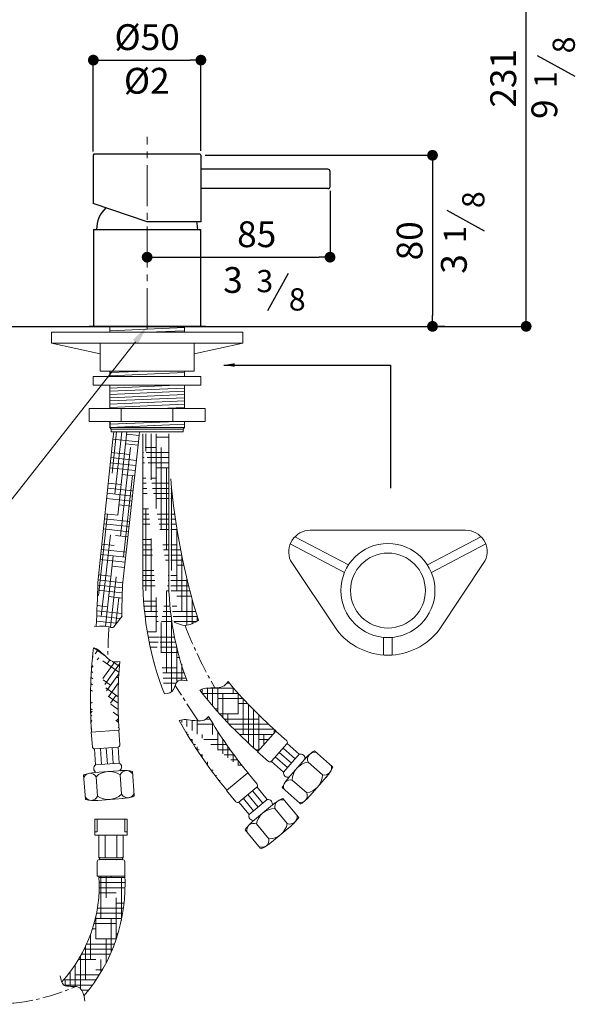
# Model space of a CAD drawing. Units: millimetres. Extents: x -577 to -14, y 940 to 1646.
# Drawn here: x -272 to -14, y 940 to 1397 of the extents above; entities that cross this region are included whole.
import ezdxf

# ---------------------------------------------------------------- set-up
doc = ezdxf.new("R2010")
doc.units = ezdxf.units.MM
doc.linetypes.add('CENTRO2', pattern=[28.575000000000003, 19.05, -3.175, 3.175, -3.175])
doc.layers.add('40', color=5, linetype='Continuous')
doc.layers.add('LIVELLO_1', color=160, linetype='Continuous')
doc.styles.get("Standard").update_dxf_attribs({"font": 'trebuc.TTF'})
doc.dimstyles.new('ISO-25', dxfattribs={"dimtxt": 2.5, "dimasz": 3, "dimexe": 1.2, "dimexo": 2, "dimgap": 0.7, "dimtad": 1, "dimtxsty": 'Standard', "dimcen": 2.5, "dimadec": 0, "dimazin": 0, "dimtfac": 1, "dimtmove": 0, "dimatfit": 3, "dimfxl": 0, "dimarcsym": 0})
pattern_1 = [(180, (-2189.759234441581, 65.201976120778), (-9.524999999999999, 2.38125), [38.09999999999999, -19.05]), (90, (-2189.759234441581, 65.201976120778), (2.381250000000001, -9.524999999999999), [38.09999999999999, -19.05])]

# ---------------------------------------------------------------- blocks, each defined once
blk = doc.blocks.new('_Dot')
at = {"color": 0, "linetype": 'ByBlock', "lineweight": -2}
blk.add_line((-0.5, 0), (-1, 0), dxfattribs=at)
at = {"color": 0, "linetype": 'ByBlock', "const_width": 0.5}
blk.add_lwpolyline([(-0.25, 0, 1), (0.25, 0, 1)], format="xyb", close=True, dxfattribs=at)
blk = doc.blocks.new('*D83')
at = {"color": 0, "lineweight": -2}
for p, q in [((-145.3971012054308, 1485.485750271154), (-35.41665847885568, 1485.485750271154)), ((-36.61665847885573, 1259.930770670192), (-36.61665847885568, 1480.485750271154)), ((-166.127603587217, 1254.930770670192), (-35.41665847885574, 1254.930770670192))]:
    blk.add_line(p, q, dxfattribs=at)
at = {"layer": 'Defpoints', "color": 0, "lineweight": 30}
for p in [(-147.3971012054308, 1485.485750271154), (-36.61665847885568, 1485.485750271154), (-168.127603587217, 1254.930770670192)]:
    blk.add_point(p, dxfattribs=at)
at = {"color": 0, "lineweight": -2, "xscale": 5, "yscale": 5, "zscale": 5}
for p, rotation in [((-36.61665847885568, 1485.485750271154), 90), ((-36.61665847885573, 1254.930770670192), 270)]:
    blk.add_blockref('_Dot', p, dxfattribs=dict(at, rotation=rotation))
at = {"color": 0, "lineweight": 9, "insert": (-45.72170898390643, 1370.208260470673), "char_height": 12, "attachment_point": 5, "rotation": 90}
blk.add_mtext('231', dxfattribs=at)
blk = doc.blocks.new('*D79')
at = {"color": 0, "lineweight": -2}
for p, q in [((-237.7645859730158, 1336.148167889534), (-237.7645859730158, 1379.849221766887)), ((-232.7645859730158, 1378.649221766887), (-192.7645859730121, 1378.649221766887)), ((-187.7645859730121, 1336.430770670195), (-187.7645859730121, 1379.849221766887))]:
    blk.add_line(p, q, dxfattribs=at)
at = {"layer": 'Defpoints', "color": 0, "lineweight": 30}
for p in [(-187.7645859730121, 1378.649221766887), (-237.7645859730158, 1334.148167889534), (-187.7645859730121, 1334.430770670195)]:
    blk.add_point(p, dxfattribs=at)
at = {"color": 0, "lineweight": -2, "xscale": 5, "yscale": 5, "zscale": 5, "rotation": 180}
blk.add_blockref('_Dot', (-237.7645859730158, 1378.649221766887), dxfattribs=at)
at = {"color": 0, "lineweight": -2, "xscale": 5, "yscale": 5, "zscale": 5}
blk.add_blockref('_Dot', (-187.7645859730121, 1378.649221766887), dxfattribs=at)
at = {"color": 0, "lineweight": 9, "insert": (-212.7645859730139, 1387.77447429214), "char_height": 12, "attachment_point": 5}
blk.add_mtext('%%C50', dxfattribs=at)
blk = doc.blocks.new('A$C6F635904')
at = {"lineweight": 9}
h = blk.add_hatch(dxfattribs=at)
h.set_pattern_fill('HOUND', color=5, scale=1.5, angle=-33.56223468379127, style=0)
h.set_pattern_definition([(144.4377653162087, (-2201.210962140181, 410.5686604924929), (-6.36353393516327, 7.476724711966161), [38.09999999999997, -19.04999999999999]), (54.43776531620873, (-2201.210962140181, 410.5686604924929), (-3.602505835187427, -9.133341571951666), [38.09999999999998, -19.04999999999999])])
edge = h.paths.add_edge_path()
edge.add_arc((215.9819609007693, 46.74080361452707), 200, 174.8993282614765, 184.0564927075484)
edge.add_line((3.568927578433659, 31.6654962802761), (16.33522222189367, 32.59378560821847))
edge.add_arc((215.9819609007693, 46.74080361452707), 212.8000000000002, 173.4843133309978, 184.0564927075484)
edge.add_spline(control_points=[(16.7739562725227, 64.52199851341652), (15.54102693330913, 64.23224391147528), (13.28393898105048, 64.20714867678748), (9.461276258813086, 67.43262557629237), (6.467448380281212, 70.60818980689692), (4.556473296550053, 70.88833332913578)], knot_values=[6.042029794494491, 6.042029794494491, 6.042029794494491, 6.042029794494491, 9.900494112857212, 13.42492976962276, 20.61087592499518, 20.61087592499518, 20.61087592499518, 20.61087592499526], degree=3, periodic=0)
at = {"color": 5, "lineweight": 9}
for p, q in [((13.21468480232033, 152.0169606589593), (15.35041339041459, 171.2513379606312)), ((13.53947741288994, 167.9088448605405), (13.96454713871231, 171.2513379606312)), ((14.5302219302132, 142.2873492264491), (17.74629790681661, 171.2513379606312)), ((15.84575905810573, 132.5577377939389), (20.14218242321829, 171.2513379606312)), ((25.8153954841348, 169.57215980513), (20.0443635289472, 170.2129581910713)), ((25.46617914011449, 166.5845390386778), (26.01167088260831, 171.2513379606312)), ((13.53947741288994, 167.9088448605405), (6.655133298295254, 101.2172678946554)), ((13.53947741288971, 167.9088448605396), (25.46617914011449, 166.5845390386778)), ((25.46617914011449, 166.5845390386778), (18.06728689847887, 99.95009598088063)), ((25.29587812465581, 165.0508076439432), (19.52484616946833, 165.6916060298845)), ((21.39080504653623, 160.6926464207781), (12.89198710215283, 161.6363301264755)), ((17.16129618599859, 122.8281263614288), (21.75608597973701, 163.9628103283487)), ((24.24471037855415, 155.5839881479583), (12.40295440306772, 156.8988618438113)), ((24.50750231507959, 157.9506930219543), (12.64747075261062, 159.2675959851433)), ((23.9819184420287, 153.2172832739623), (12.15843805352642, 154.5301277024794)), ((23.71912650550337, 150.850578399966), (17.94809455031316, 151.4913767859077)), ((17.42251067726068, 146.7579670379159), (11.42488900489934, 147.4239252784835)), ((18.47683331389112, 113.098514928919), (22.68150429830507, 150.9657929128568)), ((22.6679587594017, 141.3837589039815), (10.93585630581413, 142.6864569958193)), ((22.93075069592714, 143.7504637779775), (11.18037265535713, 145.055191137151)), ((22.40516682287625, 139.0170540299853), (10.69133995627203, 140.3177228544873)), ((22.14237488635081, 136.6503491559893), (16.37134293115696, 137.2911475419314)), ((6.907678325699635, 95.2160436830527), (11.11234931011347, 133.0833216669905)), ((15.84575905810448, 132.5577377939389), (9.957790907644721, 133.2115204304912)), ((21.09120714024925, 127.1835296600045), (9.46875820856053, 128.4740521478273)), ((21.35399907677458, 129.5502345340005), (9.71327455810274, 130.8427862891592)), ((20.82841520372381, 124.8168247860085), (9.224241859018548, 126.1053180064953)), ((8.223215453592388, 85.4864322505423), (12.42788643800623, 123.3537102344801)), ((14.26900743895112, 118.3575085499619), (8.490692810391238, 118.9991155824989)), ((20.56562326719836, 122.4501199120123), (14.79459131200178, 123.0909182979547)), ((19.77724745762214, 115.3500052900235), (8.246176460849142, 116.6303814411669)), ((19.25166358457136, 110.6165955420315), (7.757143761764951, 111.892913158503)), ((19.51445552109669, 112.9833004160275), (8.001660111306137, 114.261647299835)), ((10.10880575327838, 80.89072118786976), (13.74342356589887, 113.6240988019699)), ((18.98887164804592, 108.2498906680348), (13.2178396928457, 108.8906890539777)), ((18.20049583846958, 101.1497760460468), (6.779078363595545, 102.4179765931749)), ((12.69225581979504, 104.1572793059856), (7.023594713136845, 104.7867107345069)), ((12.45199903935134, 80.4161838284474), (15.05896069379162, 103.89448736946)), ((17.96039845498922, 96.38466671933998), (6.524976702459867, 97.65442226020014)), ((18.03097037783596, 98.77271513734536), (6.612260709663815, 100.0406150175947)), ((17.89394935357564, 93.99616051538987), (11.64108807369257, 94.6904598100009)), ((15.01872912526278, 81.95481947840199), (16.37449782168426, 94.16487593695024)), ((17.71935984221102, 86.82789287115861), (6.171297781902013, 88.11015565993875)), ((11.11550420064032, 89.9570500620091), (6.260398895129811, 90.4961466512334)), ((15.28700637856923, 82.30620520086381), (5.991732936109429, 83.33832497858543)), ((17.01365727362872, 84.51036748886168), (6.08174245427449, 85.72421510327217)), ((3.568927578433659, 31.6654962802761), (16.33522222189367, 32.59378560821847)), ((16.82837592736246, 25.81169157887939), (16.33522222189367, 32.59378560821847)), ((4.062081283902216, 24.88340225093748), (3.568927578433659, 31.6654962802761)), ((5.576153507857271, 16.47105505763625), (5.032233979766374, 23.95130582528805)), ((5.131970656667818, 23.95855808566239), (15.90353176208794, 24.74180220611356)), ((8.318912122663164, 16.67049221793582), (7.774992594572041, 24.15074298558852)), ((11.06167073746906, 16.86992937823538), (10.51775120937759, 24.35018014588763)), ((13.80442935227541, 17.06936653853541), (13.26050982418383, 24.54961730618766)), ((16.54718796708084, 17.26880369883611), (16.00326843898893, 24.74905446648745)), ((5.024406487649685, 12.92169464131416), (18.2126959930215, 13.88066893601581)), ((5.576153507857271, 16.47105505763625), (16.54718796708084, 17.26880369883611)), ((-4.470691692404216e-07, 11.8031401051735), (0.8157899286927659, 0.5839867757238153)), ((5.775554474653518, 10.97103330727373), (6.428257908363889, 1.9947323860913)), ((16.94606228768089, 11.78328646922432), (17.59876572139035, 2.806985548042121)), ((22.73996188659362, 13.45665547057115), (23.55575226235601, 2.237502141120558)), ((6.573303115900217, -1.151944161392748e-06), (18.29646611237092, 0.8524378214060562))]:
    blk.add_line(p, q, dxfattribs=at)
at = {"color": 1, "linetype": 'CENTRO2', "lineweight": 9, "ltscale": 0.5}
blk.add_arc((282.5253552665777, 64.14673713609204), 271.2601264196904, 176.5679379837091, 179.6208796199334, dxfattribs=at)
at = {"color": 5, "lineweight": 9}
for centre, radius, start, end in [((215.9819609007693, 46.74080361452707), 212.8000000000002, 173.4843133309978, 184.0564927075484), ((215.9819609007693, 46.74080361452707), 200, 174.8993282614765, 184.0564927075484), ((5.059448052922107, 24.95592485468387), 1, 184.1588901946355, 274.1588901946224), ((15.83100915834279, 25.73916897513368), 1, 274.1588901946224, 4.158890194648562), ((6.73160254496338, 14.80045214696406), 2.031249999999849, 124.6691276007393, 243.6486527885418), ((15.64556804308324, 15.44862291793834), 2.03125, 304.6691276007654, 63.64865278854174), ((19.99708347120372, 10.50110498070421), 3.309489330970656, 31.11219889688807, 157.2055814924487), ((18.81192580808806, -5.794928444301831), 19.64823021713254, 78.46783252008471, 93.51275912772824), ((6.6717134805142, -6.677692774703928), 19.64823021713254, 94.80502126152878, 109.8499478692015), ((3.031581965941768, 9.409409773975767), 3.157222384995861, 29.64465818726956, 158.6731222020277), ((11.85390595351032, 4.595837829472202), 8.808488751239441, 54.6832297990691, 133.6345505902155), ((3.487239833660851, 3.142977078041213), 3.157222384995861, 209.6446581872696, 338.6731222020277), ((1.813156697713794, 0.6565093794686163), 1, 184.1588901946486, 199.1264492587572), ((4.898625516156926, 20.58958833375527), 20.65758311741069, 258.7493936444151, 274.6499811137915), ((11.52041424253412, 9.182181025844784), 8.808488751239441, 234.6832297991187, 313.6345505902155), ((20.43220847508883, 4.51705039866215), 3.309489330970656, 211.1121988968881, 337.2055814924487), ((16.62178851267458, 21.4420273070898), 20.65758311739058, 273.6677992755115, 289.5683867448892), ((22.55838549333498, 2.164979537375984), 1, 349.1987435899983, 4.158890194622457)]:
    blk.add_arc(centre, radius, start, end, dxfattribs=at)
for centre, major_axis, ratio, start_param, end_param in [((-1260.41327704903, 110.9743343466478), (157.5938520371906, 3977.126515808556), 0.3182029323807515, -1.565762426302369, -1.56064128955273), ((79.05680668955404, 93.17799938794224), (8.013310606821994, 290.5054371965737), 0.2104579518830876, 1.553288393007213, 1.603568454446106)]:
    blk.add_ellipse(centre, major_axis=major_axis, ratio=ratio, start_param=start_param, end_param=end_param, dxfattribs=at)
for points, knots in [([(17.93298364528584, 85.64505582217771), (14.11302281664325, 80.97687172527958), (14.03759692030644, 79.75405161645585), (9.378793362890065, 81.4300273054223), (6.594392817524067, 80.71336253514414), (4.840911887710945, 80.90169334233701)], [0, 0, 0, 0, 4.209389762872661, 8.774822475541582, 14.07667834923808, 14.07667834923808, 14.07667834923808, 14.07667834923808]), ([(16.7739562725227, 64.52199851341652), (15.54102693330913, 64.23224391147528), (13.28393898105048, 64.20714867678748), (9.461276258813086, 67.43262557629237), (6.467448380281212, 70.60818980689692), (4.556473296550053, 70.88833332913578)], [6.042029794494491, 6.042029794494491, 6.042029794494491, 6.042029794494491, 9.900494112857212, 13.42492976962276, 20.61087592499518, 20.61087592499518, 20.61087592499518, 20.61087592499526])]:
    blk.add_open_spline(points, degree=3, knots=knots, dxfattribs=at)
blk = doc.blocks.new('A$C5D02292A')
at = {"layer": '40', "lineweight": 5}
blk.add_solid([(2.965007297461852e-06, 3.000001705577233), (9.000002965007297, 1.500001705577233), (2.965007297461852e-06, 1.705577233224176e-06)], dxfattribs=at)
blk = doc.blocks.new('*D91')
at = {"color": 0, "lineweight": -2}
for p, q in [((-127.7645859730135, 1317.930770670195), (-127.7645859730135, 1285.884716828843)), ((-212.7645859730103, 1286.361692106316), (-212.7645859730103, 1288.284716828843)), ((-207.7645859730103, 1287.084716828843), (-132.7645859730135, 1287.084716828843))]:
    blk.add_line(p, q, dxfattribs=at)
at = {"layer": 'Defpoints', "color": 0, "lineweight": 30}
for p in [(-127.7645859730135, 1319.930770670195), (-127.7645859730135, 1287.084716828843), (-212.7645859730103, 1284.361692106316)]:
    blk.add_point(p, dxfattribs=at)
at = {"color": 0, "lineweight": -2, "xscale": 5, "yscale": 5, "zscale": 5, "rotation": 180}
blk.add_blockref('_Dot', (-212.7645859730103, 1287.084716828843), dxfattribs=at)
at = {"color": 0, "lineweight": -2, "xscale": 5, "yscale": 5, "zscale": 5}
blk.add_blockref('_Dot', (-127.7645859730135, 1287.084716828843), dxfattribs=at)
at = {"color": 0, "lineweight": 9, "insert": (-161.8366047784598, 1296.189767333893), "char_height": 12, "attachment_point": 5}
blk.add_mtext('85', dxfattribs=at)
blk = doc.blocks.new('*D92')
at = {"color": 0, "lineweight": -2}
for p, q in [((-185.7645859730121, 1334.430770670195), (-78.94237058657589, 1334.430770670195)), ((-80.1423705865759, 1329.430770670195), (-80.14237058657591, 1259.930770670192)), ((-74.37919028562101, 1254.930770670192), (-81.34237058657591, 1254.930770670192))]:
    blk.add_line(p, q, dxfattribs=at)
at = {"layer": 'Defpoints', "color": 0, "lineweight": 30}
for p in [(-187.7645859730121, 1334.430770670195), (-80.14237058657591, 1254.930770670192), (-72.37919028562101, 1254.930770670192)]:
    blk.add_point(p, dxfattribs=at)
at = {"color": 0, "lineweight": -2, "xscale": 5, "yscale": 5, "zscale": 5}
for p, rotation in [((-80.1423705865759, 1334.430770670195), 90), ((-80.14237058657591, 1254.930770670192), 270)]:
    blk.add_blockref('_Dot', p, dxfattribs=dict(at, rotation=rotation))
at = {"color": 0, "lineweight": 9, "insert": (-89.2474210916266, 1294.680770670194), "char_height": 12, "attachment_point": 5, "rotation": 90}
blk.add_mtext('80', dxfattribs=at)

msp = doc.modelspace()

# ---------------------------------------------------------------- hatches: boundary and pattern name
at = {"lineweight": 9}
h = msp.add_hatch(dxfattribs=at)
h.set_pattern_fill('HOUND', color=5, scale=1.5, style=0)
h.set_pattern_definition(pattern_1)
edge = h.paths.add_edge_path()
edge.add_line((-215.1527352898351, 1204.98263341252), (-202.3527352898358, 1204.98263341252))
edge.add_line((-202.7527352898354, 1204.98263341252), (-202.7527352898227, 1137.938673147436))
edge.add_line((-214.7527352898354, 1204.98263341252), (-214.7527352898227, 1137.938673147436))
edge.add_ellipse((-141.3883904582348, 1137.938673147436), major_axis=(0, -106.2445097068732), ratio=0.690523633023475, start_angle=270, end_angle=300.4018390577259)
edge.add_ellipse((-141.3883904582348, 1137.938673147436), major_axis=(1.731204999479844e-13, -93.44464380510351), ratio=0.6566919443727013, start_angle=270, end_angle=300.7207543400473)
edge.add_spline(control_points=[(-194.1413098948482, 1090.202070371035), (-195.7480025267636, 1090.547524323892), (-199.0972867251925, 1091.267651772419), (-200.2130921330039, 1085.198324708284), (-202.9013947551788, 1084.178754307773), (-204.6649490567337, 1084.172422671069)], knot_values=[0, 0, 0, 0, 4.209389762872661, 8.774822475541582, 14.07667834923808, 14.07667834923808, 14.07667834923808, 14.07667834923808], degree=3, periodic=0)
h = msp.add_hatch(dxfattribs=at)
h.set_pattern_fill('HOUND', color=5, scale=1.5, style=0)
h.set_pattern_definition(pattern_1)
edge = h.paths.add_edge_path()
edge.add_arc((101.5742770844241, 1208.992106008985), 304.3534233931737, 184.7068603741118, 197.3288626520641, ccw=False)
edge.add_line((-201.7527352898318, 1184.017521022398), (-201.7527352898227, 1137.938673147436))
edge.add_spline(control_points=[(-201.7527352898227, 1137.938673147436), (-201.7527352898227, 1134.028030710021), (-201.5901594840183, 1130.117405218605), (-201.0213852014834, 1123.303791303042), (-200.6838492398914, 1120.387423761541), (-200.2559542739212, 1117.50253037771)], knot_values=[4.71238898038469, 4.71238898038469, 4.71238898038469, 4.71238898038469, 4.838827026240644, 4.838827026240644, 4.934479537833021, 4.934479537833021, 4.934479537833021, 4.934479537833021], degree=3, periodic=0)
edge.add_spline(control_points=[(-200.2559542739212, 1117.502530377709), (-198.537124009183, 1116.84691815156), (-194.6375455947358, 1114.931419229802), (-190.984441603185, 1117.265319783314), (-188.964811119104, 1118.338674981763)], knot_values=[13.53395385677564, 13.53395385677564, 13.53395385677564, 13.53395385677564, 18.90100486163217, 25.4483359990743, 25.4483359990743, 25.4483359990743, 25.4483359990743], degree=3, periodic=0)
h = msp.add_hatch(dxfattribs=at)
h.set_pattern_fill('HOUND', color=5, scale=1.5, style=0)
h.set_pattern_definition(pattern_1)
edge = h.paths.add_edge_path()
edge.add_spline(control_points=[(-175.1291649076724, 1089.895060736635), (-175.8034608362644, 1088.822961167788), (-177.3927514995306, 1087.220079081454), (-182.3793184270666, 1086.83200461125), (-186.7407531866924, 1086.990435626198), (-188.2979825346096, 1085.847919577434)], knot_values=[6.042029794494491, 6.042029794494491, 6.042029794494491, 6.042029794494491, 9.900494112857212, 13.42492976962276, 20.61087592499518, 20.61087592499518, 20.61087592499518, 20.61087592499526], degree=3, periodic=0)
edge.add_arc((-20.8181598189052, 1217.127579019087), 200, 219.5062651293714, 228.6634295754128)
edge.add_line((-161.4572410340046, 1057.230079190632), (-153.0202732776501, 1066.855959673904))
edge.add_arc((-20.8181598189052, 1217.127579019087), 212.8000000000002, 218.091250198868, 228.6634295754128)
h = msp.add_hatch(dxfattribs=at)
h.set_pattern_fill('HOUND', color=5, scale=1.5, style=0)
h.set_pattern_definition(pattern_1)
edge = h.paths.add_edge_path()
edge.add_arc((-11.81327586558962, 1175.041486213193), 200, 210.4615629452734, 219.6187273913444)
edge.add_line((-175.8403377007356, 1039.241321993311), (-165.9950386299682, 1047.421180562208))
edge.add_arc((-11.81327586558962, 1175.041486213193), 212.8000000000002, 209.0465480147822, 219.6187273913444)
edge.add_spline(control_points=[(-184.2071659145862, 1073.649441782803), (-185.0416170663897, 1072.696675410551), (-186.8631275710626, 1071.36356803438), (-191.8486987262507, 1071.764232200208), (-196.1309972118937, 1072.60633268639), (-197.8484732034398, 1071.722826952308)], knot_values=[6.042029794494491, 6.042029794494491, 6.042029794494491, 6.042029794494491, 9.900494112857212, 13.42492976962276, 20.61087592499518, 20.61087592499518, 20.61087592499518, 20.61087592499526], degree=3, periodic=0)

# ---------------------------------------------------------------- linework, layer by layer
at = {"color": 1, "linetype": 'CENTRO2', "lineweight": 9}
msp.add_line((-212.7645859730103, 1253.680770670192), (-212.7645859730103, 1343.030039987385), dxfattribs=at)
at = {"lineweight": 30}
for p, q in [((-237.7645859730085, 1334.430770670195), (-237.7645859730121, 1312.038961002438)), ((-237.7645859730158, 1334.430770670195), (-237.7645859730121, 1312.038961002438)), ((-188.2645859730121, 1334.930770670195), (-237.2645859730085, 1334.930770670195)), ((-187.7645859730121, 1334.430770670195), (-187.7645859730121, 1303.430770670195)), ((-128.7645859730121, 1327.930770670195), (-187.7645859730121, 1327.930770670195)), ((-127.7645859730135, 1319.930770670195), (-127.7645859730121, 1326.930770670195)), ((-128.7645859730135, 1318.930770670195), (-187.7645859730121, 1318.930770670195)), ((-212.7645859730121, 1303.430770670195), (-237.7645859730121, 1312.038961002438)), ((-237.614585973011, 1299.930770670192), (-237.6145859730118, 1254.930770670192)), ((-237.614585973011, 1299.930770670192), (-187.9145859730108, 1299.930770670192)), ((-237.1145859730109, 1299.930770670192), (-188.4145859730111, 1299.930770670192)), ((-236.264585973011, 1299.930770670193), (-189.264585973011, 1299.930770670194)), ((-236.264585973011, 1299.930770670193), (-189.264585973011, 1299.930770670192)), ((-236.264585973011, 1299.930770670194), (-189.264585973011, 1299.930770670195)), ((-236.264585973011, 1299.930770670194), (-189.264585973011, 1299.930770670193)), ((-187.7645859730121, 1303.430770670195), (-212.7645859730121, 1303.430770670195)), ((-187.9145859730108, 1299.930770670192), (-187.9145859730108, 1254.930770670192)), ((-357.627603587217, 1254.930770670192), (-237.627603587217, 1254.930770670192)), ((-185.7645859730112, 1254.930770670192), (-239.7645859730094, 1254.930770670192)), ((-185.659133492039, 1254.930770670192), (-239.6591334920372, 1254.930770670192)), ((-237.6145859730118, 1254.930770670192), (-137.2692187125108, 1254.930770670192)), ((-230.0645859730112, 1254.930770670192), (-195.4645859730094, 1254.930770670192)), ((-137.2692187125108, 1254.930770670192), (-96.7738514520114, 1254.930770670192))]:
    msp.add_line(p, q, dxfattribs=at)
at = {"color": 5, "lineweight": 9}
for p, q in [((-230.0645859730112, 1254.930770670192), (-230.0645859730112, 1252.180770670192)), ((-230.0645859730112, 1252.930770670192), (-195.464585973009, 1254.430770670192)), ((-195.4645859730094, 1254.930770670192), (-195.464585973009, 1252.180770670192)), ((-168.2645859730083, 1252.180770670192), (-257.2645859730119, 1252.180770670192)), ((-257.2645859730083, 1247.180770670192), (-257.2645859730083, 1252.180770670192)), ((-212.7645859730192, 1252.180770670192), (-195.464585973009, 1252.930770670192)), ((-168.2645859730083, 1247.180770670192), (-168.2645859730083, 1252.180770670192)), ((-168.2645859730083, 1247.180770670192), (-257.2645859730119, 1247.180770670192)), ((-234.6145859730141, 1242.180770670192), (-257.2645859730119, 1247.180770670192)), ((-234.6145859730104, 1247.180770670192), (-234.6145859730104, 1234.180770670192)), ((-190.9145859730133, 1247.180770670192), (-190.9145859730133, 1234.180770670192)), ((-190.9145859730133, 1242.180770670192), (-168.2645859730119, 1247.180770670192)), ((-237.7645859730119, 1231.625177789539), (-187.7645859730119, 1231.625177789538)), ((-237.7645859730119, 1231.625177789538), (-187.7645859730119, 1231.625177789538)), ((-237.7645859730119, 1231.625177789538), (-237.7645859730119, 1227.625177789539)), ((-237.7645859730119, 1231.625177789538), (-237.7645859730119, 1227.625177789538)), ((-190.9145859730097, 1234.180770670192), (-234.6145859730104, 1234.180770670192)), ((-230.0645859730112, 1233.430770670191), (-212.7645859729973, 1234.180770670192)), ((-230.0645859730112, 1234.180770670192), (-230.0645859730148, 1231.625177789539)), ((-230.0645859730148, 1231.930770670189), (-195.4645859730126, 1233.430770670191)), ((-195.464585973009, 1234.180770670192), (-195.4645859730126, 1231.625177789538)), ((-187.7645859730119, 1231.625177789538), (-187.7645859730119, 1227.625177789539)), ((-187.7645859730119, 1231.625177789538), (-187.7645859730119, 1227.625177789538)), ((-237.7645859730119, 1227.625177789539), (-187.7645859730119, 1227.625177789539)), ((-237.7645859730119, 1227.625177789538), (-187.7645859730119, 1227.625177789538)), ((-230.0645859730221, 1226.276034181226), (-198.9443400746213, 1227.625177789538)), ((-230.0645859730184, 1227.625177789538), (-230.0645859730321, 1216.776034181226)), ((-230.0645859730221, 1224.776034181226), (-195.4645859730199, 1226.276034181226)), ((-195.4645859730163, 1227.625177789538), (-195.4645859730444, 1216.776034181226)), ((-230.064585973023, 1223.276034181228), (-195.4645859730244, 1224.776034181228)), ((-230.0645859730257, 1221.77603418123), (-195.464585973029, 1223.276034181232)), ((-230.0645859730266, 1220.276034181234), (-195.4645859730326, 1221.776034181232)), ((-230.0645859730294, 1218.776034181235), (-195.4645859730363, 1220.276034181234)), ((-229.9347721478962, 1217.281661948226), (-195.4645859730399, 1218.776034181239)), ((-206.9979193066883, 1216.776034181228), (-195.4645859730435, 1217.276034181241)), ((-185.7645859730119, 1216.776034181226), (-239.7645859730128, 1216.776034181228)), ((-239.7645859730128, 1216.776034181228), (-239.7645859730128, 1210.776034181228)), ((-224.7645859730119, 1216.776034181228), (-224.7645859730119, 1210.776034181226)), ((-200.7645859730128, 1216.776034181226), (-200.7645859730128, 1210.776034181228)), ((-185.7645859730119, 1216.776034181226), (-185.7645859730119, 1210.776034181226)), ((-185.7645859730119, 1210.776034181226), (-239.7645859730128, 1210.776034181228)), ((-230.0645859730112, 1209.430770670191), (-199.033840985162, 1210.776034181226)), ((-230.0645859730148, 1210.776034181226), (-230.0645859730112, 1207.930770670191)), ((-230.0645859730112, 1207.930770670191), (-195.464585973009, 1209.430770670191)), ((-230.0645859730112, 1207.930770670191), (-195.464585973009, 1207.930770670191)), ((-230.0645859730112, 1207.930770670191), (-229.5145859730119, 1207.23077067019)), ((-230.0108894638736, 1209.430770670192), (-198.9801444760244, 1210.776034181227)), ((-230.0108894638772, 1210.776034181227), (-230.0108894638736, 1207.930770670192)), ((-230.0108894638736, 1207.930770670192), (-195.4108894638714, 1209.430770670192)), ((-230.0108894638736, 1207.930770670192), (-195.4108894638714, 1207.930770670192)), ((-230.0108894638736, 1207.930770670192), (-229.4608894638743, 1207.230770670191)), ((-195.464585973009, 1207.930770670191), (-196.0145859730119, 1207.23077067019)), ((-195.4108894638714, 1207.930770670192), (-195.9608894638743, 1207.230770670191)), ((-195.464585973009, 1210.776034181226), (-195.464585973009, 1207.930770670191)), ((-195.4108894638714, 1210.776034181227), (-195.4108894638714, 1207.930770670192)), ((-229.5145859730119, 1207.23077067019), (-196.0145859730119, 1207.23077067019)), ((-229.5145859730119, 1205.930770670191), (-229.5145859730119, 1207.23077067019)), ((-229.5145859730119, 1205.930770670191), (-196.0145859730119, 1205.930770670191)), ((-229.4608894638743, 1207.230770670191), (-195.9608894638743, 1207.230770670191)), ((-229.4608894638743, 1205.930770670192), (-229.4608894638743, 1207.230770670191)), ((-229.4608894638743, 1205.930770670192), (-195.9608894638743, 1205.930770670192)), ((-225.1901125928789, 1205.930770670186), (-212.3901125928796, 1205.930770670198)), ((-225.1364160837404, 1205.930770670186), (-212.3364160837421, 1205.930770670198)), ((-214.7527352898354, 1204.98263341252), (-214.7527352898227, 1137.938673147436)), ((-211.7554946153296, 1205.930770670191), (-198.9554946153303, 1205.930770670191)), ((-211.7017981061907, 1205.930770670192), (-198.9017981061924, 1205.930770670192)), ((-202.7527352898354, 1204.98263341252), (-202.7527352898227, 1137.938673147436)), ((-196.0145859730119, 1205.930770670191), (-196.0145859730119, 1207.23077067019)), ((-195.9608894638743, 1205.930770670192), (-195.9608894638743, 1207.230770670191)), ((-136.9545076087377, 1160.161934583073), (-64.73787088363292, 1160.161934583073)), ((-121.0293745596789, 1140.532211197447), (-146.2606834782689, 1153.82186500391)), ((-119.1652885974925, 1144.071304799711), (-144.0695851696762, 1157.188717011883)), ((-82.52708989487815, 1144.071304799711), (-57.62279332269452, 1157.188717011883)), ((-80.66300393268989, 1140.532211197446), (-55.43169501410182, 1153.82186500391)), ((-124.6477735161968, 1113.900374237978), (-146.0825095858052, 1146.077870442215)), ((-77.04460497617379, 1113.900374237978), (-55.60986890656557, 1146.077870442215)), ((-102.8461892461853, 1110.403660294885), (-102.8461892461853, 1102.161934583073)), ((-98.8461892461853, 1110.403660294885), (-98.8461892461853, 1102.161934583073)), ((-161.4572410340046, 1057.230079190632), (-153.0202732776501, 1066.855959673904)), ((-147.9065242709106, 1062.37382055334), (-153.0202732776501, 1066.855959673904)), ((-156.343492027267, 1052.747940070068), (-161.4572410340046, 1057.230079190632)), ((-154.9323320085463, 1052.840823876858), (-147.8136404641212, 1060.962660534618)), ((-143.9201920992613, 1054.026266671077), (-149.5603564449278, 1058.969802465816)), ((-142.1075623078572, 1056.094326931155), (-147.7477266535246, 1061.037862725893)), ((-135.0216323366079, 1057.729111129455), (-126.5623078349512, 1050.314615573952)), ((-149.3580814734745, 1047.822085890843), (-154.998245819142, 1052.765621685583)), ((-147.5454516820704, 1049.890146150921), (-153.1856160277379, 1054.833681945661)), ((-145.7328218906654, 1051.958206410999), (-151.3729862363328, 1056.901742205738)), ((-149.3580814734745, 1047.822085890843), (-142.1075623078572, 1056.094326931155)), ((-147.2583926056735, 1044.907692163549), (-138.5425375807166, 1054.851759890557)), ((-137.9714417877016, 1052.469067348346), (-131.2032445729022, 1046.536824394659)), ((-175.8403377007356, 1039.241321993311), (-165.9950386299682, 1047.421180562208)), ((-161.6494887652419, 1042.190865430862), (-165.9950386299682, 1047.421180562208)), ((-145.3537885745121, 1044.046421925482), (-138.585591359711, 1038.114178971796)), ((-137.0815475341709, 1036.795902759901), (-129.3339629008818, 1045.635254274301)), ((-171.4947878360093, 1034.011006861965), (-175.8403377007356, 1039.241321993311)), ((-170.0865723954106, 1033.880894322756), (-161.7796013044502, 1040.782649990264)), ((-159.0249999974816, 1033.320433721644), (-163.8178858776949, 1039.089163645921)), ((-156.909799025247, 1035.077825211055), (-161.7026849054604, 1040.846555135332)), ((-150.0499811526146, 1040.583011518628), (-141.5906566509597, 1033.168515963125)), ((-163.2554019419525, 1029.805650742821), (-168.0482878221659, 1035.574380667099)), ((-161.1402009697171, 1031.563042232232), (-165.9330868499304, 1037.331772156509)), ((-165.370602914188, 1028.04825925341), (-156.909799025247, 1035.077825211055)), ((-149.6549793100097, 1035.57833877917), (-142.4664339990417, 1026.92618692665)), ((-165.370602914188, 1028.04825925341), (-170.1634887944005, 1033.816989177687)), ((-163.7551789003404, 1024.840021513661), (-153.5844396186216, 1033.290268506424)), ((-153.3950160464241, 1030.847423266585), (-147.6435529901686, 1023.924947357452)), ((-222.0567931488303, 1025.979109761546), (-237.0567931488305, 1025.979109761546)), ((-237.0567931488304, 1025.979109761549), (-237.0567931488333, 1018.47910976155)), ((-236.0567931488304, 1025.979109761548), (-236.0567931488328, 1019.979109761546)), ((-223.0567931488304, 1025.979109761543), (-223.0567931488328, 1019.979109761546)), ((-222.0567931488304, 1025.979109761543), (-222.0567931488333, 1018.479109761544)), ((-167.1919182798132, 1021.007965703322), (-160.0033729688461, 1012.355813850802)), ((-162.0096527333448, 1023.690047018799), (-156.2581896770884, 1016.767571109667)), ((-154.9800867756643, 1015.22924312989), (-145.9392453272234, 1022.740726921343)), ((-236.0567931488329, 1019.979109761546), (-237.0567931488305, 1019.979109761546)), ((-222.0567931488333, 1018.479109761545), (-237.0567931488334, 1018.479109761548)), ((-223.8567931488315, 1018.479109761546), (-235.2567931488352, 1018.479109761548)), ((-235.2567931488352, 1018.479109761547), (-223.8567931488315, 1018.479109761547)), ((-235.2567931488352, 1018.479109761546), (-235.2567931488311, 1008.179109761546)), ((-232.306793148834, 1018.479109761546), (-232.3067931488304, 1007.979109761546)), ((-226.8067931488304, 1007.979109761546), (-226.806793148834, 1018.479109761546)), ((-223.8567931488315, 1018.479109761546), (-223.8567931488315, 1008.179109761546)), ((-222.0567931488303, 1019.979109761546), (-223.0567931488329, 1019.979109761546)), ((-224.0567931488304, 1007.979109761546), (-235.0567931488304, 1007.979109761546)), ((-235.0567931488304, 1007.979109761546), (-224.0567931488304, 1007.979109761546)), ((-234.9567931488318, 1007.179109761545), (-234.9567931488318, 1007.979109761546)), ((-224.1567931488307, 1007.179109761545), (-234.9567931488318, 1007.179109761545)), ((-224.1567931488307, 1007.179109761545), (-224.1567931488307, 1007.979109761546)), ((-235.9567931488318, 1006.179109761545), (-235.9567931488318, 999.3791097615458)), ((-223.1567931488307, 1006.179109761545), (-223.1567931488307, 999.3791097615449)), ((-223.1567931488307, 999.3791097615449), (-235.9567931488318, 999.3791097615458)), ((-235.1087969708474, 998.84789039929), (-223.0939091817841, 998.84789039929)), ((-234.2558684145677, 979.7978903992893), (-234.2558684145677, 999.3791097615449)), ((-231.8746184145677, 989.3228903992897), (-231.8746184145677, 999.3791097615457)), ((-229.4933684145676, 998.8478903992892), (-229.4933684145676, 999.3791097615456)), ((-224.7308684145676, 978.9035715781692), (-224.7308684145676, 998.8478903992897)), ((-235.022579054046, 996.46664039929), (-223.0208784203094, 996.46664039929)), ((-235.0216273818421, 994.08539039929), (-223.020072158565, 994.08539039929)), ((-235.1059382914401, 991.7041403992899), (-227.1121184145672, 991.7041403992899)), ((-227.1121184145677, 970.2004135987116), (-227.1121184145677, 989.3228903992899)), ((-235.8753890900683, 984.56039039929), (-223.7420633423538, 984.56039039929)), ((-227.1121184145677, 986.94164039929), (-223.4519796631261, 986.94164039929)), ((-236.8298775113781, 979.7978903992899), (-224.5460432287682, 979.7978903992899)), ((-236.6371184145678, 970.2728903992893), (-236.6371184145678, 980.6290598959946)), ((-236.3074286169353, 982.17914039929), (-224.1063999611201, 982.17914039929)), ((-229.4933684145676, 964.0023724479413), (-229.4933684145676, 979.7978903992893)), ((-238.1553278862796, 975.03539039929), (-236.637118414567, 975.03539039929)), ((-237.4449455967533, 977.41664039929), (-227.1121184145662, 977.41664039929)), ((-239.0183684145677, 960.7478903992898), (-239.0183684145677, 972.5048079949481)), ((-236.6371184145672, 970.27289039929), (-227.0877744442425, 970.27289039929)), ((-231.8746184145677, 959.0007988242122), (-231.8746184145677, 970.2728903992897)), ((-227.1121184145682, 972.65414039929), (-226.331143761592, 972.65414039929)), ((-242.0250470833505, 965.51039039929), (-228.8581605186098, 965.51039039929)), ((-241.3996184145676, 951.2228903992893), (-241.3996184145676, 966.79701906655)), ((-240.8940742306334, 967.8916403992899), (-227.9291329574619, 967.8916403992899)), ((-243.7808684145677, 947.2436301783798), (-243.7808684145677, 962.2279094369386)), ((-243.2751146148, 963.12914039929), (-229.8782653625274, 963.12914039929)), ((-246.1655381370826, 958.36664039929), (-246.162118414568, 958.36664039929)), ((-246.1621184145677, 948.2084807840778), (-246.1621184145677, 958.371777748351)), ((-244.6521234800235, 960.74789039929), (-236.6371184145682, 960.74789039929)), ((-234.2558684145677, 954.7499583890967), (-234.2558684145677, 960.7478903992893)), ((-248.5433684145678, 948.2426604452421), (-248.5433684145678, 955.0230588258786)), ((-246.1621184145672, 953.60414039929), (-234.958691479828, 953.60414039929)), ((-236.6371184145675, 955.9853903992899), (-233.5278237125372, 955.9853903992899)), ((-251.6537165239724, 951.22289039929), (-236.5080765086632, 951.22289039929)), ((-251.4507068391724, 948.84164039929), (-238.1846695667491, 948.84164039929)), ((-250.9246184145677, 948.556670958739), (-250.9246184145677, 951.2228903992899)), ((-236.6371184145678, 951.0327993522411), (-236.6371184145678, 951.2228903992893)), ((-243.1694425788135, 946.46039039929), (-239.9988618251778, 946.46039039929))]:
    msp.add_line(p, q, dxfattribs=at)
at = {"color": 1, "linetype": 'CENTRO2', "lineweight": 9, "ltscale": 0.5}
msp.add_line((-189.0909063767753, 1071.57845396422), (-199.7083782572112, 1088.081523301492), dxfattribs=at)
at = {"color": 5, "lineweight": 9}
for radius in [21.85, 17.4]:
    msp.add_circle((-100.8461892461853, 1132.161934583073), radius, dxfattribs=at)
at = {"lineweight": 30}
for centre, radius, start, end in [((-237.2645859730158, 1334.430770670194), 0.5, 89.99999999999999, 180), ((-188.2645859730121, 1334.430770670195), 0.5, 7.016477563892661e-15, 89.99999999999999), ((-128.7645859730121, 1326.930770670195), 1, 359.9999999999884, 90), ((-128.7645859730135, 1319.930770670195), 1, 269.9999999999993, 359.9999999999886), ((-222.264585973011, 1299.930770670193), 14, 133.786924356034, 180), ((-237.1145859730107, 1299.430770670192), 0.5, 90, 180), ((-203.264585973011, 1299.930770670194), 14, 7.016477563892661e-15, 14.4775121859376), ((-188.4145859730108, 1299.430770670192), 0.5, 0, 90)]:
    msp.add_arc(centre, radius, start, end, dxfattribs=at)
at = {"color": 5, "lineweight": 9}
for centre, radius, start, end in [((101.5742770844241, 1208.992106008985), 304.3534233931737, 184.7068603741126, 197.3288626520641), ((-136.9545076087377, 1150.161934583073), 10, 90, 204.1047674680134), ((-64.73787088363292, 1150.161934583073), 10, 335.8952325319866, 90), ((-100.8461892461853, 1132.161934583073), 30, 217.4969126089308, 322.5030873910692), ((-20.8181598189052, 1217.127579019087), 200, 219.5062651293714, 228.6634295754128), ((-20.8181598189052, 1217.127579019087), 212.8000000000002, 218.091250198868, 228.6634295754128), ((-11.81327586558962, 1175.041486213193), 212.8000000000002, 209.0465480147822, 219.6187273913444), ((-11.81327586558962, 1175.041486213193), 200, 210.4615629452734, 219.6187273913444), ((-148.5656623768767, 1061.621798640585), 1, 318.7658270624895, 48.76582706249867), ((-124.2989444686476, 1041.264697518527), 19.64823021713254, 123.0747693878955, 138.1196959955743), ((-134.8988964513368, 1053.698776577308), 3.309489330970656, 75.71913576476302, 201.8125183602921), ((-155.6843539213017, 1053.499961982824), 1, 228.7658270624987, 318.7658270624895), ((-136.5494482458747, 1043.776115694983), 8.808488751239441, 99.2901666669238, 178.2414874580689), ((-141.4712601323121, 1054.165312648187), 2.03125, 349.2760644686051, 108.2555896564028), ((-147.3623069543768, 1047.444116802934), 2.031249999999849, 169.2760644686051, 288.2555896564027), ((-130.3868750840714, 1049.744044450957), 3.309489330970656, 255.719135764763, 21.81251836029214), ((-144.9850525506885, 1059.11780347783), 20.65758311739058, 318.274736143367, 334.1753236127217), ((-127.2214459409164, 1049.562593661197), 1, 33.8056804578508, 48.76582706249867), ((-132.3221479762918, 1032.11088772716), 19.64823021713254, 139.4119581294043, 154.4568847370591), ((-146.210701844839, 1041.00771285164), 3.157222384995861, 74.25159505512894, 203.2800590698874), ((-140.0075849015378, 1046.80713062516), 8.808488751239441, 279.2901666669762, 358.2414874580688), ((-162.418652755145, 1041.551813980167), 1, 309.7211248784121, 39.72112487844918), ((-156.5846593511191, 1033.072766420195), 2.03125, 340.2313622845599, 99.21088747232938), ((-141.6539057932281, 1017.63298357944), 19.64823021713254, 114.0300672038752, 129.0749938115309), ((-150.1673583159658, 1031.578822751696), 3.309489330970656, 66.67443358068392, 192.767816176235), ((-141.4857652933837, 1036.866363142933), 3.157222384995861, 254.251595055129, 23.28005906988737), ((-152.732637184023, 1050.278451963409), 20.65758311741069, 303.3563305122644, 319.2569179816247), ((-170.7256238461063, 1034.65005831266), 1, 219.7211248784166, 309.7211248784121), ((-153.3572791565433, 1022.039015350971), 8.808488751239441, 90.24546448285778, 169.1967852740139), ((-140.9315185449926, 1033.92053787588), 1, 228.7658270624987, 243.7333861265876), ((-163.4590625108843, 1027.361244079608), 2.031249999999849, 160.2313622845321, 279.2108874723294), ((-146.3331431801947, 1026.963951431444), 3.309489330970656, 246.6744335806839, 12.76781617623505), ((-159.2762048579419, 1038.516063707855), 20.65758311739058, 309.2300339592998, 325.1306214286775), ((-143.2355979889466, 1026.287135475955), 1, 24.76097827379042, 39.72112487841666), ((-151.0163734853553, 1009.854280156923), 19.64823021713254, 130.3672559453207, 145.412182552988), ((-163.3336114319894, 1020.823832345646), 3.157222384995861, 65.206892871054, 194.2353568858144), ((-156.29592656697, 1025.575979025281), 8.808488751239441, 270.2454644829099, 349.1967852740139), ((-159.3184657208943, 1015.991192513859), 3.157222384995861, 245.206892871054, 14.23535688581437), ((-168.3170463064301, 1031.004579916388), 20.65758311741069, 294.3116283282021, 310.2122157975751), ((-234.9567931488318, 1006.179109761545), 1, 90, 180), ((-233.6817931488304, 1012.805672261552), 4.826562500005383, 250.9544826842823, 286.5517856541299), ((-235.0567931488304, 1008.179109761546), 0.2, 180, 270), ((-233.6567931488307, 1002.179109761546), 5.000000000000073, 73.73979529170263, 106.2602047082974), ((-229.5567931488304, 1026.985359761544), 19.00624999999765, 261.6807154125869, 278.3192845874131), ((-229.5567931488304, 991.4541097615479), 15.72499999999721, 80.85215748017914, 99.14784251982086), ((-225.4567931488318, 1002.179109761546), 5.000000000000073, 73.73979529170263, 106.2602047082974), ((-225.4317931488322, 1012.805672261552), 4.826562500005383, 253.4482143458701, 289.0455173157177), ((-224.1567931488307, 1006.179109761545), 1, 0, 90), ((-224.0567931488304, 1008.179109761546), 0.2, 270, 0), ((-301.5678902343897, 995.2494202178568), 66.55644270135579, 317.5377137716283, 3.55736966423631), ((-301.5678902343897, 995.2494202178568), 78.55644270135579, 319.1303067388885, 3.55736966423631)]:
    msp.add_arc(centre, radius, start, end, dxfattribs=at)
at = {"color": 1, "linetype": 'CENTRO2', "lineweight": 9, "ltscale": 0.5}
for centre, radius, start, end in [((-2.438485687113257, 1190.293232225056), 206.5473311374422, 201.0829885024218, 210.0144130398614), ((-284.9415212987094, 1035.643869295157), 95.74530655126327, 198.7916390458857, 294.0196027632221)]:
    msp.add_arc(centre, radius, start, end, dxfattribs=at)
at = {"color": 5, "lineweight": 9}
for major_axis, ratio, end_param in [((0, -106.2445097068732), 0.690523633023475, 5.243001170603416), ((1.731204999479844e-13, -93.44464380510351), 0.6566919443727013, 5.248567292314853)]:
    msp.add_ellipse((-141.3883904582348, 1137.938673147436), major_axis=major_axis, ratio=ratio, start_param=4.71238898038469, end_param=end_param, dxfattribs=at)
for points, knots in [([(-188.964811119104, 1118.338674981763), (-190.984441603185, 1117.265319783314), (-194.6375455947358, 1114.931419229802), (-198.537124009183, 1116.84691815156), (-200.2559542739212, 1117.502530377709)], [13.53395385677564, 13.53395385677564, 13.53395385677564, 13.53395385677564, 20.08128499421777, 25.4483359990743, 25.4483359990743, 25.4483359990743, 25.4483359990743]), ([(-194.1413098948482, 1090.202070371035), (-195.7480025267636, 1090.547524323892), (-199.0972867251925, 1091.267651772419), (-200.2130921330039, 1085.198324708284), (-202.9013947551788, 1084.178754307773), (-204.6649490567337, 1084.172422671069)], [0, 0, 0, 0, 4.209389762872661, 8.774822475541582, 14.07667834923808, 14.07667834923808, 14.07667834923808, 14.07667834923808]), ([(-175.1291649076724, 1089.895060736635), (-175.8034608362644, 1088.822961167788), (-177.3927514995306, 1087.220079081454), (-182.3793184270666, 1086.83200461125), (-186.7407531866924, 1086.990435626198), (-188.2979825346096, 1085.847919577434)], [6.042029794494491, 6.042029794494491, 6.042029794494491, 6.042029794494491, 9.900494112857212, 13.42492976962276, 20.61087592499518, 20.61087592499518, 20.61087592499518, 20.61087592499526]), ([(-184.2071659145862, 1073.649441782803), (-185.0416170663897, 1072.696675410551), (-186.8631275710626, 1071.36356803438), (-191.8486987262507, 1071.764232200208), (-196.1309972118937, 1072.60633268639), (-197.8484732034398, 1071.722826952308)], [6.042029794494491, 6.042029794494491, 6.042029794494491, 6.042029794494491, 9.900494112857212, 13.42492976962276, 20.61087592499518, 20.61087592499518, 20.61087592499518, 20.61087592499526])]:
    msp.add_open_spline(points, degree=3, knots=knots, dxfattribs=at)
msp.add_spline([(-253.121189764091, 953.0804503418374), (-251.4507068391722, 948.84164039929), (-244.7973067418675, 947.9186686172195), (-241.6420840411079, 941.4067853204037)], degree=3, dxfattribs=at)
at = {"layer": '40', "lineweight": 5}
msp.add_line((-218.2248430117946, 1247.776359927831), (-280.6556721243193, 1168.298474896842), dxfattribs=at)
at = {"layer": 'LIVELLO_1', "lineweight": 30}
for p, q in [((-13.92649651763668, 1371.057410441075), (-31.29174124290466, 1380.644622119392)), ((-55.97538748692341, 1299.140256964275), (-73.3406322121914, 1308.727468642592)), ((-156.6146471381221, 1262.237600851552), (-147.0274354598046, 1279.60284557682))]:
    msp.add_line(p, q, dxfattribs=at)

# ---------------------------------------------------------------- block references
at = {"lineweight": 30}
msp.add_blockref('A$C6F635904', (-242.2747251984279, 1034.679432709557), dxfattribs=at)
at = {"layer": '40', "lineweight": 5, "rotation": 52.64907198779406}
msp.add_blockref('A$C5D02292A', (-217.0324416644345, 1246.866313696282), dxfattribs=at)

# ---------------------------------------------------------------- texts
at = {"color": 5, "lineweight": 9, "char_height": 12, "attachment_point": 5}
for s, insert in [('%%c2', (-212.9322571238854, 1367.490082688442)), ('3', (-172.8687832011192, 1274.925844541393))]:
    msp.add_mtext(s, dxfattribs=dict(at, insert=insert))
at = {"color": 5, "lineweight": 9, "char_height": 12, "attachment_point": 5, "rotation": 90}
for s, insert in [('9', (-26.61474020747801, 1355.851372096538)), ('3', (-68.66363117676474, 1283.934218619738))]:
    msp.add_mtext(s, dxfattribs=dict(at, insert=insert))
at = {"layer": 'LIVELLO_1', "color": 5, "lineweight": 9, "char_height": 10.3482421875, "attachment_point": 5, "rotation": 90}
for s, insert in [('{\\fCG Times|b0|i0|c0|p18;8}', (-19.14112815499584, 1385.710479223)), ('{\\fCG Times|b0|i0|c0|p18;1}', (-27.66126517871771, 1369.573705326728)), ('{\\fCG Times|b0|i0|c0|p18;8}', (-61.19001912428257, 1313.7933257462)), ('{\\fCG Times|b0|i0|c0|p18;1}', (-69.71015614800444, 1297.656551849928))]:
    msp.add_mtext(s, dxfattribs=dict(at, insert=insert))
at = {"layer": 'LIVELLO_1', "color": 5, "lineweight": 9, "char_height": 10.3482421875, "attachment_point": 5}
for s, insert in [('{\\fCG Times|b0|i0|c0|p18;3}', (-158.0983522524684, 1275.972369512633)), ('{\\fCG Times|b0|i0|c0|p18;8}', (-143.0096760746567, 1267.452232488911))]:
    msp.add_mtext(s, dxfattribs=dict(at, insert=insert))

# ---------------------------------------------------------------- dimensions: what is measured, and where the dimension line sits
at = {"color": 5, "lineweight": 9}
for base, p1, p2, picture, middle in [((-36.61665847885568, 1485.485750271154), (-168.127603587217, 1254.930770670192), (-147.3971012054308, 1485.485750271154), '*D83', (-45.72170898390643, 1370.208260470673)), ((-80.14237058657591, 1254.930770670192), (-187.7645859730121, 1334.430770670195), (-72.37919028562101, 1254.930770670192), '*D92', (-89.2474210916266, 1294.680770670194))]:
    dim = msp.add_linear_dim(base=base, p1=p1, p2=p2, angle=90, dimstyle='ISO-25', override={"dimtxt": 12, "dimasz": 5, "dimgap": 3, "dimdec": 0, "dimblk1": 'Dot', "dimblk2": 'Dot', "dimsah": 1}, dxfattribs=at)
    dim.commit()
    dim.dimension.update_dxf_attribs({"geometry": picture, "text_midpoint": middle})
dim = msp.add_linear_dim(base=(-187.7645859730121, 1378.649221766887), p1=(-237.7645859730158, 1334.148167889534), p2=(-187.7645859730121, 1334.430770670195), text='%%C<>', dimstyle='ISO-25', override={"dimtxt": 12, "dimasz": 5, "dimgap": 3, "dimdec": 0, "dimblk1": 'Dot', "dimblk2": 'Dot', "dimsah": 1}, dxfattribs=at)
dim.commit()
dim.dimension.update_dxf_attribs({"geometry": '*D79', "text_midpoint": (-212.7645859730139, 1387.77447429214)})
dim = msp.add_linear_dim(base=(-127.7645859730135, 1287.084716828843), p1=(-212.7645859730103, 1284.361692106316), p2=(-127.7645859730135, 1319.930770670195), dimstyle='ISO-25', override={"dimtxt": 12, "dimasz": 5, "dimgap": 3, "dimdec": 0, "dimblk1": 'Dot', "dimblk2": 'Dot', "dimsah": 1}, dxfattribs=at)
dim.commit()
dim.dimension.update_dxf_attribs({"geometry": '*D91', "text_midpoint": (-161.8366047784598, 1287.084716828843), "dimtype": 160})

# ---------------------------------------------------------------- leaders
msp.add_leader([(-177.095095255497, 1236.943445945555), (-99.62344832817439, 1236.943445945555), (-99.62344832817439, 1179.732782767142)], dimstyle='ISO-25', override={"dimtxt": 12, "dimasz": 5, "dimgap": 3, "dimdec": 0}, dxfattribs=at)

doc.saveas('drawing.dxf')
